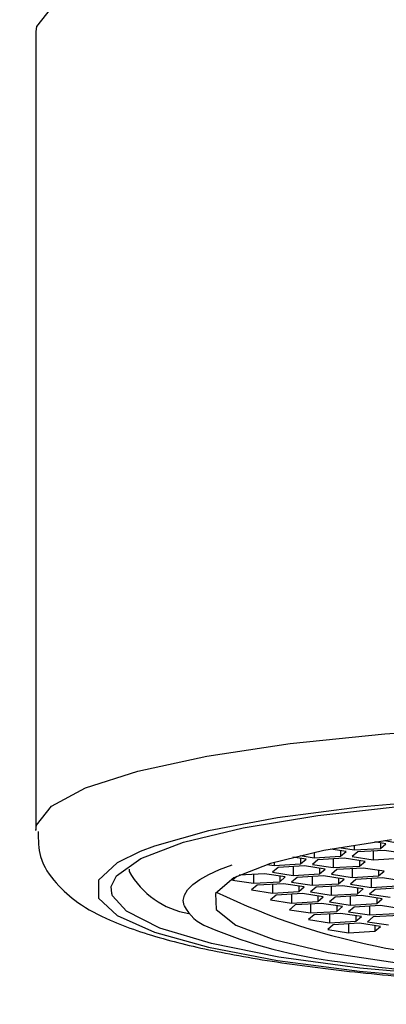
# Model space of a CAD drawing. Units: millimetres. Extents: x -1331 to 210, y 0 to 794.
# Drawn here: x 54 to 55, y 42 to 45 of the extents above; entities that cross this region are included whole.
import ezdxf

# ---------------------------------------------------------------- set-up
doc = ezdxf.new("R2010")
doc.units = ezdxf.units.MM
doc.layers.add('A1', color=7, linetype='Continuous')
doc.layers.add('DIM', color=6, linetype='Continuous')
doc.styles.add('勝泰-1.5', font='simplex.shx', dxfattribs={"height": 1.5, "bigfont": 'chineset.shx'})
doc.dimstyles.new('比例1／5', dxfattribs={"dimtxt": 1.5, "dimasz": 2, "dimexe": 1.25, "dimexo": 0.625, "dimgap": 0.5, "dimtad": 1, "dimdec": 0, "dimlfac": 5, "dimdsep": 46, "dimtxsty": '勝泰-1.5', "dimcen": 2.5, "dimadec": 0, "dimazin": 0, "dimtfac": 1, "dimtdec": 0, "dimtmove": 0, "dimatfit": 3, "dimfxl": 0, "dimfrac": 1, "dimarcsym": 0})

# ---------------------------------------------------------------- blocks, each defined once
blk = doc.blocks.new('*D511')
at = {"layer": 'Defpoints', "color": 0}
for p in [(34.5268, 70.1387), (83.2468, 70.1387), (83.2468, 33.8939)]:
    blk.add_point(p, dxfattribs=at)
at = {"layer": 'DIM', "color": 0, "lineweight": -2}
for p, q in [((34.5268, 69.5137), (34.5268, 32.6439)), ((83.2468, 69.5137), (83.2468, 32.6439)), ((36.5268, 33.8939), (81.2468, 33.8939))]:
    blk.add_line(p, q, dxfattribs=at)
at = {"layer": 'DIM', "color": 0}
for points in [[(36.5268, 34.2272), (36.5268, 33.5605), (34.5268, 33.8939)], [(81.2468, 33.5605), (81.2468, 34.2272), (83.2468, 33.8939)]]:
    blk.add_solid(points, dxfattribs=at)
at = {"layer": 'DIM', "color": 0, "insert": (58.8868, 36.1439), "char_height": 1.5, "attachment_point": 5, "style": '勝泰-1.5'}
blk.add_mtext('244 [9{\\H1.000000x;\\S9#16;}]', dxfattribs=at)

msp = doc.modelspace()

# ---------------------------------------------------------------- linework, layer by layer
at = {"layer": 'A1', "linetype": 'Continuous', "lineweight": 25}
for p, q in [((53.9768, 45.0553), (53.9768, 42.3963)), ((55.1361, 42.3608), (55.1675, 42.356)), ((55.0083, 42.3248), (54.9577, 42.3326)), ((54.9854, 42.3376), (55.0348, 42.33)), ((54.9897, 42.3277), (54.9897, 42.3091)), ((55.0348, 42.346), (55.0348, 42.33)), ((55.0348, 42.33), (55.1224, 42.3351)), ((55.1351, 42.3285), (55.0475, 42.3234)), ((55.0981, 42.3264), (55.0981, 42.2971)), ((55.141, 42.3508), (55.1043, 42.3565)), ((55.1224, 42.3537), (55.1224, 42.3351)), ((55.1224, 42.3351), (55.141, 42.3508)), ((55.2042, 42.3179), (55.1351, 42.3285)), ((54.8756, 42.2988), (54.8317, 42.3056)), ((54.8553, 42.3113), (54.9021, 42.304)), ((54.8571, 42.3017), (54.8571, 42.2831)), ((54.8571, 42.2831), (54.8756, 42.2988)), ((54.9148, 42.2975), (54.8962, 42.2817)), ((54.9021, 42.3216), (54.9021, 42.304)), ((54.9021, 42.304), (54.9897, 42.3091)), ((55.0024, 42.3025), (54.9148, 42.2975)), ((54.9654, 42.3004), (54.9654, 42.2711)), ((54.9897, 42.3091), (55.0083, 42.3248)), ((55.0715, 42.2919), (55.0024, 42.3025)), ((55.0475, 42.3234), (55.0289, 42.3077)), ((55.0289, 42.3077), (55.0981, 42.2971)), ((55.053, 42.2947), (55.053, 42.2762)), ((55.0981, 42.2971), (55.1857, 42.3022)), ((54.2874, 42.266), (54.2868, 42.2584)), ((54.746, 42.2817), (54.7694, 42.2781)), ((54.7821, 42.2715), (54.7636, 42.2558)), ((54.7694, 42.2888), (54.7694, 42.2781)), ((54.7694, 42.2781), (54.8571, 42.2831)), ((54.8697, 42.2765), (54.7821, 42.2715)), ((54.8327, 42.2744), (54.8327, 42.2451)), ((54.9388, 42.2659), (54.8697, 42.2765)), ((54.8962, 42.2817), (54.9654, 42.2711)), ((54.9203, 42.2688), (54.9203, 42.2502)), ((54.9203, 42.2502), (54.9388, 42.2659)), ((54.978, 42.2645), (54.9595, 42.2488)), ((54.9654, 42.2711), (55.053, 42.2762)), ((55.0656, 42.2696), (54.978, 42.2645)), ((55.0286, 42.2674), (55.0286, 42.2382)), ((55.053, 42.2762), (55.0715, 42.2919)), ((55.1348, 42.2589), (55.0656, 42.2696)), ((55.1162, 42.2618), (55.1162, 42.2432)), ((54.6451, 42.2419), (54.6309, 42.2298)), ((54.6309, 42.2298), (54.7, 42.2191)), ((54.737, 42.2506), (54.6528, 42.2457)), ((54.7, 42.2484), (54.7, 42.2191)), ((54.8061, 42.2399), (54.737, 42.2506)), ((54.7636, 42.2558), (54.8327, 42.2451)), ((54.7876, 42.2428), (54.7876, 42.2242)), ((54.7876, 42.2242), (54.8061, 42.2399)), ((54.8453, 42.2385), (54.8268, 42.2228)), ((54.8327, 42.2451), (54.9203, 42.2502)), ((54.933, 42.2436), (54.8453, 42.2385)), ((54.8959, 42.2415), (54.8959, 42.2122)), ((55.0021, 42.233), (54.933, 42.2436)), ((54.9595, 42.2488), (55.0286, 42.2382)), ((54.9836, 42.2358), (54.9836, 42.2172)), ((54.9836, 42.2172), (55.0021, 42.233)), ((55.0413, 42.2316), (55.0227, 42.2158)), ((55.0286, 42.2382), (55.1162, 42.2432)), ((55.1289, 42.2366), (55.0413, 42.2316)), ((55.0919, 42.2345), (55.0919, 42.2052)), ((55.1162, 42.2432), (55.1348, 42.2589)), ((55.198, 42.226), (55.1289, 42.2366)), ((54.7126, 42.2125), (54.6941, 42.1968)), ((54.6941, 42.1968), (54.7632, 42.1862)), ((54.7, 42.2191), (54.7876, 42.2242)), ((54.8003, 42.2176), (54.7126, 42.2125)), ((54.7632, 42.2155), (54.7632, 42.1862)), ((54.8694, 42.207), (54.8003, 42.2176)), ((54.8268, 42.2228), (54.8959, 42.2122)), ((54.8509, 42.2098), (54.8509, 42.1913)), ((54.8509, 42.1913), (54.8694, 42.207)), ((54.9086, 42.2056), (54.8901, 42.1899)), ((54.8959, 42.2122), (54.9836, 42.2172)), ((54.9962, 42.2106), (54.9086, 42.2056)), ((54.9592, 42.2085), (54.9592, 42.1792)), ((55.0653, 42.2), (54.9962, 42.2106)), ((55.0227, 42.2158), (55.0919, 42.2052)), ((55.0468, 42.2029), (55.0468, 42.1843)), ((55.0468, 42.1843), (55.0653, 42.2)), ((55.1045, 42.1986), (55.086, 42.1829)), ((55.0919, 42.2052), (55.1795, 42.2103)), ((55.1921, 42.2037), (55.1045, 42.1986)), ((54.7759, 42.1796), (54.7574, 42.1639)), ((54.7574, 42.1639), (54.8265, 42.1532)), ((54.7632, 42.1862), (54.8509, 42.1913)), ((54.8635, 42.1847), (54.7759, 42.1796)), ((54.8265, 42.1825), (54.8265, 42.1532)), ((54.9326, 42.174), (54.8635, 42.1847)), ((54.8901, 42.1899), (54.9592, 42.1792)), ((54.9141, 42.1769), (54.9141, 42.1583)), ((54.9141, 42.1583), (54.9326, 42.174)), ((54.9718, 42.1726), (54.9533, 42.1569)), ((54.9592, 42.1792), (55.0468, 42.1843)), ((55.0595, 42.1777), (54.9718, 42.1726)), ((55.0224, 42.1756), (55.0224, 42.1463)), ((55.1286, 42.1671), (55.0595, 42.1777)), ((55.086, 42.1829), (55.1551, 42.1723)), ((55.1101, 42.1699), (55.1101, 42.1513)), ((55.1101, 42.1513), (55.1286, 42.1671)), ((54.8391, 42.1466), (54.8206, 42.1309)), ((54.8206, 42.1309), (54.8897, 42.1203)), ((54.8265, 42.1532), (54.9141, 42.1583)), ((54.9268, 42.1517), (54.8391, 42.1466)), ((54.8897, 42.1496), (54.8897, 42.1203)), ((54.9959, 42.1411), (54.9268, 42.1517)), ((54.9533, 42.1569), (55.0224, 42.1463)), ((54.9774, 42.1439), (54.9774, 42.1254)), ((54.9774, 42.1254), (54.9959, 42.1411)), ((55.0351, 42.1397), (55.0166, 42.124)), ((55.0224, 42.1463), (55.1101, 42.1513)), ((55.1227, 42.1448), (55.0351, 42.1397)), ((55.0857, 42.1426), (55.0857, 42.1133)), ((55.1918, 42.1341), (55.1227, 42.1448)), ((54.9024, 42.1137), (54.8839, 42.098)), ((54.8839, 42.098), (54.953, 42.0873)), ((54.8897, 42.1203), (54.9774, 42.1254)), ((54.99, 42.1188), (54.9024, 42.1137)), ((54.953, 42.1166), (54.953, 42.0873)), ((55.0591, 42.1081), (54.99, 42.1188)), ((55.0166, 42.124), (55.0857, 42.1133)), ((55.0406, 42.111), (55.0406, 42.0924)), ((55.0406, 42.0924), (55.0591, 42.1081)), ((55.0983, 42.1067), (55.0798, 42.091)), ((55.0857, 42.1133), (55.1733, 42.1184)), ((55.186, 42.1118), (55.0983, 42.1067)), ((54.9656, 42.0807), (54.9471, 42.065)), ((54.9471, 42.065), (55.0162, 42.0544)), ((54.953, 42.0873), (55.0406, 42.0924)), ((55.0533, 42.0858), (54.9656, 42.0807)), ((55.0162, 42.0837), (55.0162, 42.0544)), ((55.1224, 42.0752), (55.0533, 42.0858)), ((55.0798, 42.091), (55.1489, 42.0804)), ((55.1039, 42.078), (55.1039, 42.0595)), ((55.1039, 42.0595), (55.1224, 42.0752)), ((55.0162, 42.0544), (55.1039, 42.0595))]:
    msp.add_line(p, q, dxfattribs=at)
at = {"layer": 'A1', "linetype": 'Continuous', "lineweight": 25, "flags": 128}
for points in [[(58.0768, 45.0553), (58.0748, 45.0713), (58.0254, 45.1345), (57.9119, 45.1952), (57.7377, 45.2514), (57.5086, 45.3013), (57.2318, 45.3433), (56.9163, 45.376), (56.5722, 45.3985), (56.2106, 45.4098), (55.8431, 45.4098), (55.4815, 45.3985), (55.1374, 45.376), (54.8219, 45.3433), (54.5451, 45.3013), (54.316, 45.2514), (54.1418, 45.1952), (54.0282, 45.1345), (53.9789, 45.0713), (53.9768, 45.0553)], [(53.9768, 42.3949), (53.9789, 42.4123), (54.0282, 42.4755), (54.1418, 42.5362), (54.316, 42.5924), (54.5451, 42.6423), (54.8219, 42.6843), (55.1374, 42.717), (55.4815, 42.7395), (55.8431, 42.7509), (56.2106, 42.7509), (56.5722, 42.7395), (56.9163, 42.717), (57.2318, 42.6843), (57.5086, 42.6423), (57.7377, 42.5924), (57.9119, 42.5362), (58.0254, 42.4755), (58.0748, 42.4123), (58.0768, 42.3962)], [(54.2275, 42.2081), (54.2452, 42.2438), (54.3258, 42.3016), (54.468, 42.3556), (54.6665, 42.404), (54.9141, 42.4451), (55.202, 42.4772), (55.5197, 42.4993), (55.8557, 42.5105), (56.1979, 42.5105), (56.5339, 42.4993), (56.8516, 42.4772), (57.1395, 42.4451), (57.3872, 42.404), (57.5857, 42.3556), (57.7278, 42.3016), (57.8085, 42.2438), (57.8265, 42.2055)], [(57.7287, 42.3253), (57.6829, 42.3426), (57.5032, 42.393), (57.2732, 42.4368), (57.0007, 42.4725), (56.6951, 42.4989), (56.3668, 42.5151), (56.0268, 42.5206), (55.6869, 42.5151), (55.3585, 42.4989), (55.0529, 42.4725), (54.7805, 42.4368), (54.5505, 42.393), (54.3708, 42.3426), (54.324, 42.3249)], [(55.1597, 42.3639), (54.9344, 42.3282), (54.7569, 42.2851), (54.6349, 42.2365), (54.5737, 42.1845), (54.576, 42.1315), (54.6418, 42.0798), (54.768, 42.0315), (54.9493, 41.9889), (55.1777, 41.9537)], [(54.324, 42.3249), (54.2475, 42.2873), (54.1847, 42.229), (54.1847, 42.1697), (54.2475, 42.1114), (54.3708, 42.0562), (54.5505, 42.0058), (54.7805, 41.962), (55.0529, 41.9262), (55.3585, 41.8998), (55.6869, 41.8836), (56.0268, 41.8781)], [(54.4694, 42.1444), (54.4669, 42.162), (54.4709, 42.1795), (54.4814, 42.197), (54.4985, 42.2143), (54.522, 42.2313), (54.5518, 42.2481), (54.5877, 42.2645), (54.6298, 42.2805)], [(54.2316, 42.1767), (54.2289, 42.1845), (54.2275, 42.2081)], [(56.0268, 41.8868), (55.6862, 41.8924), (55.3578, 41.9092), (55.0537, 41.9364), (54.7847, 41.9731), (54.5606, 42.0181), (54.3895, 42.0695), (54.2776, 42.1257), (54.2316, 42.1767)]]:
    msp.add_lwpolyline(points, dxfattribs=at)
at = {"layer": 'A1', "linetype": 'Continuous', "lineweight": 25}
for centre, radius, start, end in [((54.5301, 42.3923), 0.2776, 208.8204, 260.7461), ((55.5614, 44.2272), 2.2632, 244.2092, 274.3768), ((54.6024, 42.2132), 0.1498, 207.3613, 248.7469), ((55.1701, 43.5424), 1.595, 247.0509, 263.4799), ((55.7642, 47.0769), 5.1776, 261.3884, 265.2193)]:
    msp.add_arc(centre, radius, start, end, dxfattribs=at)
msp.add_open_spline([(53.984, 42.3914), (53.9846, 42.3628), (53.9862, 42.2952), (54.0453, 42.2129), (54.1221, 42.1463), (54.236, 42.0862), (54.3974, 42.0317), (54.6185, 41.9815), (54.8721, 41.9412), (55.1616, 41.9096), (55.4731, 41.8878), (55.7653, 41.8767), (55.9513, 41.8755), (56.0268, 41.8751)], degree=3, knots=[0, 0, 0, 0, 0.0442547, 0.104615, 0.1694179, 0.2545227, 0.3763515, 0.4839002, 0.597002, 0.7074888, 0.8167995, 0.9255604, 1, 1, 1, 1], dxfattribs=at)

# ---------------------------------------------------------------- dimensions: what is measured, and where the dimension line sits
at = {"layer": 'DIM'}
dim = msp.add_linear_dim(base=(83.2468, 33.8939), p1=(34.5268, 70.1387), p2=(83.2468, 70.1387), dimstyle='比例1／5', dxfattribs=at)
dim.commit()
dim.dimension.update_dxf_attribs({"geometry": '*D511', "text_midpoint": (58.8868, 36.1439)})

doc.saveas('drawing.dxf')
